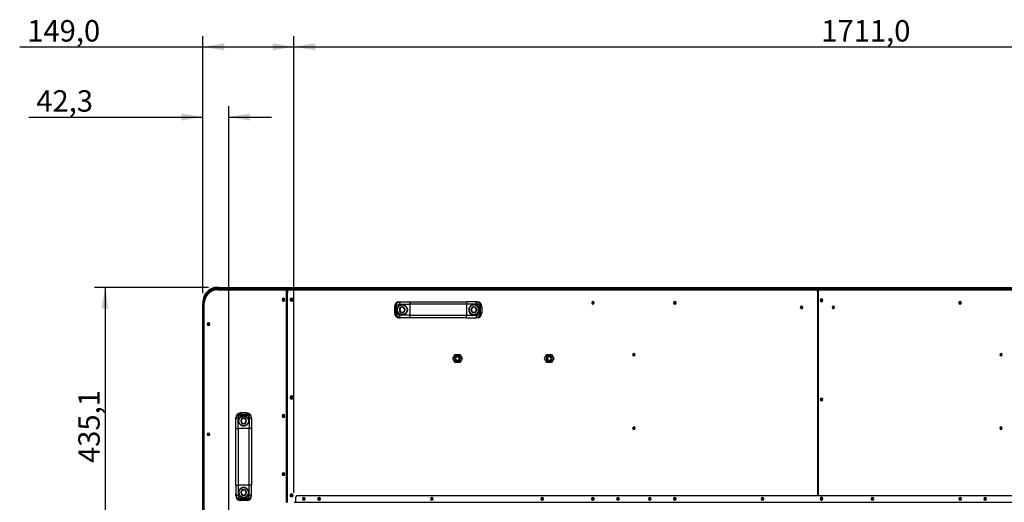
# Model space of a CAD drawing. Extents: x 33 to 789, y 177 to 487.
# Drawn here: x 541 to 702, y 287 to 366 of the extents above; entities that cross this region are included whole.
import ezdxf
from ezdxf.enums import TextEntityAlignment as Align

# ---------------------------------------------------------------- set-up
doc = ezdxf.new("R2010")
doc.units = 0
doc.layers.add('1', color=7, linetype='CONTINUOUS')
doc.styles.add('SEACAD_ARIAL_TTF', font='arial.ttf')

# ---------------------------------------------------------------- blocks, each defined once
blk = doc.blocks.new('*U25')
at = {"layer": '1', "color": 27, "linetype": 'CONTINUOUS'}
blk.add_solid([(574.34, 361.27), (570.84, 361.85), (574.34, 362.43)], dxfattribs=at)
blk = doc.blocks.new('*U26')
at = {"layer": '1', "color": 27, "linetype": 'CONTINUOUS'}
blk.add_solid([(582.24, 361.27), (582.24, 362.43), (585.74, 361.85)], dxfattribs=at)
blk = doc.blocks.new('GDIMGGROUP')
at = {"layer": '1', "color": 27, "linetype": 'CONTINUOUS'}
for p, q in [((570.84, 321.61), (570.84, 363.6)), ((585.74, 289.01), (585.74, 363.6)), ((540.92, 361.85), (585.74, 361.85))]:
    blk.add_line(p, q, dxfattribs=at)
for name in ['*U25', '*U26']:
    blk.add_blockref(name, (0, 0), dxfattribs=at)
at = {"layer": '1', "color": 27, "linetype": 'CONTINUOUS', "style": 'SEACAD_ARIAL_TTF'}
blk.add_text('149,0', height=3.5, dxfattribs=at).set_placement((542.15, 366.22), align=Align.TOP_LEFT)
blk = doc.blocks.new('*U39')
at = {"layer": '1', "color": 27, "linetype": 'CONTINUOUS'}
blk.add_solid([(567.34, 349.81), (567.34, 350.97), (570.84, 350.39)], dxfattribs=at)
blk = doc.blocks.new('*U40')
at = {"layer": '1', "color": 27, "linetype": 'CONTINUOUS'}
blk.add_solid([(578.58, 349.81), (575.08, 350.39), (578.58, 350.97)], dxfattribs=at)
blk = doc.blocks.new('GDIMGGROUP7')
at = {"layer": '1', "color": 27, "linetype": 'CONTINUOUS'}
for p, q in [((570.84, 321.61), (570.84, 352.14)), ((575.08, 237.03), (575.08, 352.14)), ((542.4, 350.39), (570.84, 350.39)), ((575.08, 350.39), (582.08, 350.39))]:
    blk.add_line(p, q, dxfattribs=at)
for name in ['*U39', '*U40']:
    blk.add_blockref(name, (0, 0), dxfattribs=at)
at = {"layer": '1', "color": 27, "linetype": 'CONTINUOUS', "style": 'SEACAD_ARIAL_TTF'}
blk.add_text('42,3', height=3.5, dxfattribs=at).set_placement((543.63, 354.76), align=Align.TOP_LEFT)
blk = doc.blocks.new('*U45')
at = {"layer": '1', "color": 27, "linetype": 'CONTINUOUS'}
blk.add_solid([(589.24, 361.27), (585.74, 361.85), (589.24, 362.43)], dxfattribs=at)
blk = doc.blocks.new('GDIMGGROUP10')
at = {"layer": '1', "color": 27, "linetype": 'CONTINUOUS'}
for p, q in [((585.74, 289.01), (585.74, 363.6)), ((585.74, 361.85), (756.84, 361.85))]:
    blk.add_line(p, q, dxfattribs=at)
blk.add_blockref('*U45', (0, 0), dxfattribs=at)
at = {"layer": '1', "color": 27, "linetype": 'CONTINUOUS', "style": 'SEACAD_ARIAL_TTF'}
blk.add_text('1711,0', height=3.5, dxfattribs=at).set_placement((671.9, 366.22), align=Align.TOP_LEFT)
blk = doc.blocks.new('*U51')
at = {"layer": '1', "color": 27, "linetype": 'CONTINUOUS'}
blk.add_solid([(554.88, 319.06), (554.29, 319.06), (554.88, 322.56)], dxfattribs=at)
at = {"layer": '1', "color": 27, "linetype": 'CONTINUOUS', "extrusion": (0, 0, -1)}
blk.add_solid([(-554.88, 319.06), (-554.88, 322.56), (-555.46, 319.06)], dxfattribs=at)
blk = doc.blocks.new('*U52')
at = {"layer": '1', "color": 27, "linetype": 'CONTINUOUS', "extrusion": (0, 0, -1)}
for points in [[(-554.88, 279.05), (-554.29, 282.55), (-554.88, 282.55)], [(-554.88, 279.05), (-554.88, 282.55), (-555.46, 282.55)]]:
    blk.add_solid(points, dxfattribs=at)
blk = doc.blocks.new('GDIMGGROUP13')
at = {"layer": '1', "color": 27, "linetype": 'CONTINUOUS'}
for p, q in [((571.79, 322.56), (553.13, 322.56)), ((554.88, 322.56), (554.88, 279.05)), ((699.54, 279.05), (553.13, 279.05))]:
    blk.add_line(p, q, dxfattribs=at)
for name in ['*U51', '*U52']:
    blk.add_blockref(name, (0, 0), dxfattribs=at)
at = {"layer": '1', "color": 27, "linetype": 'CONTINUOUS', "style": 'SEACAD_ARIAL_TTF'}
blk.add_text('435,1', height=3.5, rotation=90, dxfattribs=at).set_placement((550.5, 293.86), align=Align.TOP_LEFT)

msp = doc.modelspace()

# ---------------------------------------------------------------- linework, layer by layer
at = {"layer": '1', "color": 7, "linetype": 'CONTINUOUS'}
for p, q in [((573.54, 322.56), (573.24, 322.56)), ((573.24, 322.56), (573.24, 322.4)), ((573.24, 322.29), (573.24, 322.4)), ((573.54, 322.4), (573.24, 322.4)), ((573.54, 322.29), (573.24, 322.29)), ((573.29, 322.24), (584.48, 322.24)), ((573.29, 322.16), (573.29, 322.24)), ((573.29, 322.16), (584.48, 322.16)), ((573.54, 322.56), (769.04, 322.56)), ((573.54, 322.56), (573.54, 322.4)), ((573.54, 322.56), (573.54, 322.4)), ((573.54, 322.29), (573.54, 322.4)), ((573.54, 322.4), (573.54, 322.29)), ((573.54, 322.4), (769.04, 322.4)), ((576.29, 322.29), (573.54, 322.29)), ((576.29, 322.4), (576.29, 322.32)), ((576.29, 322.32), (576.29, 322.24)), ((576.29, 322.32), (580.71, 322.32)), ((579.51, 322.4), (579.51, 322.36)), ((579.51, 322.36), (580.08, 322.36)), ((580.08, 322.4), (580.08, 322.36)), ((580.74, 322.25), (580.69, 322.4)), ((581.85, 322.25), (580.74, 322.25)), ((581.09, 322.25), (581.09, 322.24)), ((581.85, 322.25), (581.9, 322.4)), ((581.87, 322.32), (582.49, 322.32)), ((582.49, 322.4), (582.49, 322.32)), ((582.49, 322.32), (582.49, 322.24)), ((582.49, 322.32), (600.71, 322.32)), ((582.51, 322.36), (582.51, 322.4)), ((582.51, 322.36), (583.08, 322.36)), ((583.08, 322.36), (583.08, 322.4)), ((584.48, 322.16), (584.48, 322.24)), ((584.48, 322.16), (584.48, 287.44)), ((584.48, 322.15), (584.66, 322.15)), ((584.48, 322.05), (584.66, 322.05)), ((584.66, 322.05), (584.48, 322.05)), ((584.56, 322.24), (584.66, 322.24)), ((584.56, 322.24), (584.56, 322.16)), ((584.56, 322.16), (584.66, 322.16)), ((584.66, 322.24), (671.29, 322.24)), ((584.66, 322.24), (584.66, 322.16)), ((584.66, 322.16), (584.66, 321.66)), ((584.66, 322.16), (671.29, 322.16)), ((600.74, 322.25), (600.69, 322.4)), ((601.85, 322.25), (600.74, 322.25)), ((601.85, 322.25), (601.9, 322.4)), ((601.87, 322.32), (620.71, 322.32)), ((620.74, 322.25), (620.69, 322.4)), ((621.85, 322.25), (620.74, 322.25)), ((621.85, 322.25), (621.9, 322.4)), ((621.87, 322.32), (625.19, 322.32)), ((625.19, 322.4), (625.19, 322.32)), ((625.19, 322.32), (626.59, 322.32)), ((625.19, 322.32), (625.19, 322.24)), ((626.59, 322.4), (626.59, 322.32)), ((626.59, 322.32), (640.71, 322.32)), ((626.59, 322.32), (626.59, 322.24)), ((640.74, 322.25), (640.69, 322.4)), ((641.85, 322.25), (640.74, 322.25)), ((641.85, 322.25), (641.9, 322.4)), ((641.87, 322.32), (660.71, 322.32)), ((660.74, 322.25), (660.69, 322.4)), ((661.85, 322.25), (660.74, 322.25)), ((661.85, 322.25), (661.9, 322.4)), ((661.87, 322.32), (668.99, 322.32)), ((668.99, 322.4), (668.99, 322.32)), ((668.99, 322.32), (670.39, 322.32)), ((668.99, 322.32), (668.99, 322.24)), ((670.39, 322.4), (670.39, 322.32)), ((670.39, 322.32), (670.39, 322.24)), ((670.39, 322.32), (680.71, 322.32)), ((671.29, 322.24), (671.39, 322.24)), ((671.29, 322.24), (671.29, 322.16)), ((671.29, 322.16), (671.39, 322.16)), ((671.29, 321.86), (671.29, 322.16)), ((671.29, 322.15), (671.47, 322.15)), ((671.29, 322.03), (671.47, 322.03)), ((671.37, 321.86), (671.29, 321.86)), ((671.29, 321.86), (671.29, 288.56)), ((671.37, 321.86), (671.47, 321.86)), ((671.37, 321.86), (671.37, 288.56)), ((671.39, 322.24), (671.39, 322.16)), ((671.47, 322.24), (757.92, 322.24)), ((671.47, 322.24), (671.47, 322.16)), ((671.47, 288.56), (671.47, 322.16)), ((671.47, 322.16), (757.92, 322.16)), ((680.74, 322.25), (680.69, 322.4)), ((681.85, 322.25), (680.74, 322.25)), ((681.85, 322.25), (681.9, 322.4)), ((681.87, 322.32), (700.71, 322.32)), ((700.74, 322.25), (700.69, 322.4)), ((701.85, 322.25), (700.74, 322.25)), ((583.92, 320.55), (583.84, 320.55)), ((584.17, 320.55), (584.25, 320.55)), ((584.48, 321.66), (584.58, 321.66)), ((584.58, 287.44), (584.58, 321.66)), ((584.58, 321.66), (584.66, 321.66)), ((584.66, 287.44), (584.66, 321.66)), ((585.22, 320.57), (585.1, 320.57)), ((585.22, 320.57), (585.1, 320.57)), ((585.47, 320.57), (585.59, 320.57)), ((585.47, 320.57), (585.59, 320.57)), ((602.95, 320.2), (603.17, 320.2)), ((603.17, 320.2), (604.66, 320.2)), ((604.66, 320.2), (604.66, 319.8)), ((604.66, 320.2), (613.92, 320.2)), ((615.42, 320.2), (613.92, 320.2)), ((613.92, 320.2), (613.92, 319.8)), ((615.64, 320.2), (615.42, 320.2)), ((671.83, 320.44), (671.75, 320.44)), ((672.08, 320.44), (672.16, 320.44)), ((570.84, 320.16), (570.84, 319.86)), ((570.84, 320.16), (571, 320.16)), ((570.84, 205.23), (570.84, 319.86)), ((570.84, 319.86), (571, 319.86)), ((570.84, 319.86), (571, 319.86)), ((571, 320.16), (571, 319.86)), ((571, 319.86), (571.01, 319.86)), ((571, 205.23), (571, 319.86)), ((571.01, 319.86), (571, 319.86)), ((571, 319.05), (571.01, 319.05)), ((571.09, 319.96), (571.01, 319.96)), ((571.01, 205.14), (571.01, 319.96)), ((571.09, 205.14), (571.09, 319.96)), ((602.15, 319.4), (602.15, 318.4)), ((602.15, 319.4), (602.36, 319.4)), ((602.36, 318.4), (602.36, 319.4)), ((602.51, 318.4), (602.51, 319.4)), ((602.98, 319.8), (604.66, 319.8)), ((603.44, 319.37), (603.44, 319.33)), ((604.66, 319.8), (604.66, 318)), ((613.92, 319.8), (604.66, 319.8)), ((613.92, 319.8), (613.92, 318)), ((615.61, 319.8), (613.92, 319.8)), ((615.14, 319.33), (615.14, 319.37)), ((616.08, 318.4), (616.08, 319.4)), ((616.44, 319.4), (616.23, 319.4)), ((616.23, 318.4), (616.23, 319.4)), ((616.44, 319.4), (616.44, 318.4)), ((634.4, 320.03), (634.48, 320.03)), ((634.8, 320.03), (634.73, 320.03)), ((647.78, 320.03), (647.86, 320.03)), ((648.18, 320.03), (648.11, 320.03)), ((668.49, 319.28), (668.57, 319.28)), ((668.9, 319.28), (668.82, 319.28)), ((673.69, 319.28), (673.77, 319.28)), ((674.1, 319.28), (674.02, 319.28)), ((694.4, 320.03), (694.48, 320.03)), ((694.8, 320.03), (694.73, 320.03)), ((602.15, 318.4), (602.36, 318.4)), ((602.95, 317.6), (603.17, 317.6)), ((604.66, 318), (602.98, 318)), ((604.66, 317.6), (603.17, 317.6)), ((603.44, 318.44), (603.44, 318.48)), ((604.66, 317.6), (604.66, 318)), ((604.66, 318), (613.92, 318)), ((613.92, 317.6), (604.66, 317.6)), ((613.92, 318), (615.61, 318)), ((613.92, 317.6), (613.92, 318)), ((613.92, 317.6), (615.42, 317.6)), ((615.14, 318.48), (615.14, 318.44)), ((615.64, 317.6), (615.42, 317.6)), ((616.44, 318.4), (616.23, 318.4)), ((571, 315.9), (571.01, 315.9)), ((571.66, 316.55), (571.58, 316.55)), ((571.66, 316.55), (571.58, 316.55)), ((571.91, 316.55), (571.98, 316.55)), ((571.91, 316.55), (571.98, 316.55)), ((571, 314.5), (571.01, 314.5)), ((611.71, 310.93), (612.09, 311.58)), ((612.09, 310.28), (611.71, 310.93)), ((611.99, 310.93), (612.01, 310.93)), ((612.09, 311.58), (612.84, 311.58)), ((612.84, 311.58), (613.21, 310.93)), ((613.21, 310.93), (612.84, 310.28)), ((612.93, 310.93), (612.91, 310.93)), ((626.71, 310.93), (627.09, 311.58)), ((627.09, 310.28), (626.71, 310.93)), ((626.99, 310.93), (627.01, 310.93)), ((627.09, 311.58), (627.84, 311.58)), ((627.84, 311.58), (628.21, 310.93)), ((628.21, 310.93), (627.84, 310.28)), ((627.93, 310.93), (627.91, 310.93)), ((641.29, 311.68), (641.29, 311.75)), ((641.29, 311.43), (641.29, 311.35)), ((701.29, 311.68), (701.29, 311.75)), ((701.29, 311.43), (701.29, 311.35)), ((612.84, 310.28), (612.09, 310.28)), ((627.84, 310.28), (627.09, 310.28)), ((585.22, 304.57), (585.1, 304.57)), ((585.22, 304.57), (585.1, 304.57)), ((585.47, 304.57), (585.59, 304.57)), ((585.47, 304.57), (585.59, 304.57)), ((671.83, 304.24), (671.75, 304.24)), ((672.08, 304.24), (672.16, 304.24)), ((576.22, 301.24), (576.22, 301.02)), ((576.22, 299.52), (576.22, 301.02)), ((576.62, 299.52), (576.62, 301.21)), ((577.02, 302.04), (577.02, 301.83)), ((578.02, 302.04), (577.02, 302.04)), ((577.02, 301.83), (578.02, 301.83)), ((577.02, 301.68), (578.02, 301.68)), ((578.02, 302.04), (578.02, 301.83)), ((578.42, 301.21), (578.42, 299.52)), ((578.82, 301.24), (578.82, 301.02)), ((578.82, 301.02), (578.82, 299.52)), ((583.92, 301.55), (583.84, 301.55)), ((584.17, 301.55), (584.25, 301.55)), ((576.22, 290.26), (576.22, 299.52)), ((576.22, 299.52), (576.62, 299.52)), ((576.62, 299.52), (576.62, 290.26)), ((578.42, 299.52), (576.62, 299.52)), ((577.06, 300.74), (577.1, 300.74)), ((577.99, 300.74), (577.95, 300.74)), ((578.42, 290.26), (578.42, 299.52)), ((578.82, 299.52), (578.42, 299.52)), ((578.82, 299.52), (578.82, 290.26)), ((641.29, 299.68), (641.29, 299.75)), ((641.29, 299.43), (641.29, 299.35)), ((701.29, 299.68), (701.29, 299.75)), ((701.29, 299.43), (701.29, 299.35)), ((571.66, 298.55), (571.58, 298.55)), ((571.66, 298.55), (571.58, 298.55)), ((571.91, 298.55), (571.98, 298.55)), ((571.91, 298.55), (571.98, 298.55)), ((583.84, 292.05), (583.92, 292.05)), ((584.25, 292.05), (584.17, 292.05)), ((576.22, 290.26), (576.22, 288.77)), ((576.22, 290.26), (576.62, 290.26)), ((578.42, 290.26), (576.62, 290.26)), ((576.62, 290.26), (576.62, 288.58)), ((578.82, 290.26), (578.42, 290.26)), ((578.42, 288.58), (578.42, 290.26)), ((578.82, 288.77), (578.82, 290.26)), ((576.22, 288.55), (576.22, 288.77)), ((577.02, 288.11), (578.02, 288.11)), ((577.1, 289.04), (577.06, 289.04)), ((577.95, 289.04), (577.99, 289.04)), ((578.82, 288.55), (578.82, 288.77)), ((585.22, 288.57), (585.1, 288.57)), ((585.22, 288.57), (585.1, 288.57)), ((585.47, 288.57), (585.59, 288.57)), ((585.47, 288.57), (585.59, 288.57)), ((586.04, 287.46), (586.04, 288.26)), ((586.34, 288.56), (756.44, 288.56)), ((608.29, 288.2), (608.29, 288.12)), ((626.29, 288.2), (626.29, 288.12)), ((634.55, 288.11), (634.55, 287.88)), ((638.69, 288.22), (638.69, 288.12)), ((643.89, 288.12), (643.89, 288.22)), ((648.04, 288.11), (648.04, 287.88)), ((662.29, 288.2), (662.29, 288.12)), ((671.83, 288.04), (671.75, 288.04)), ((672.08, 288.04), (672.16, 288.04)), ((698.69, 288.22), (698.69, 288.12)), ((577.02, 287.95), (578.02, 287.95)), ((577.02, 287.75), (577.02, 287.95)), ((578.02, 287.75), (577.02, 287.75)), ((578.02, 287.75), (578.02, 287.95)), ((585.84, 287.46), (756.74, 287.46)), ((585.84, 287.46), (585.84, 287.36)), ((587.22, 288), (587.12, 288)), ((587.12, 288), (587.22, 288)), ((587.47, 288), (587.57, 288)), ((587.57, 288), (587.47, 288)), ((589.72, 288), (589.62, 288)), ((589.72, 288), (589.62, 288)), ((589.97, 288), (590.07, 288)), ((589.97, 288), (590.07, 288)), ((608.29, 287.79), (608.29, 287.87)), ((626.29, 287.79), (626.29, 287.87)), ((634.48, 288), (634.38, 288)), ((634.73, 288), (634.83, 288)), ((638.69, 287.77), (638.69, 287.87)), ((643.89, 287.87), (643.89, 287.77)), ((647.76, 288), (647.86, 288)), ((648.21, 288), (648.11, 288)), ((662.29, 287.79), (662.29, 287.87)), ((680.17, 288), (680.09, 288)), ((680.42, 288), (680.5, 288)), ((694.48, 288), (694.38, 288)), ((694.73, 288), (694.83, 288)), ((698.69, 287.77), (698.69, 287.87))]:
    msp.add_line(p, q, dxfattribs=at)
for centre, radius, start, end in [((573.24, 320.16), 2.4, 90, 180), ((573.24, 320.16), 2.24, 90, 180), ((573.29, 319.96), 2.28, 90, 180), ((573.29, 319.96), 2.2, 90, 180), ((573.24, 320.16), 2.13, 90, 149.22), ((584.04, 320.55), 0.225, 0, 180), ((584.04, 320.55), 0.225, 180, 0), ((584.04, 320.55), 0.205, 0, 180), ((584.04, 320.55), 0.205, 180, 0), ((584.04, 320.55), 0.125, 0, 180), ((584.04, 320.55), 0.125, 180, 0), ((585.34, 320.57), 0.25, 0, 180), ((585.34, 320.57), 0.25, 180, 0), ((585.34, 320.57), 0.245, 0, 180), ((585.34, 320.57), 0.245, 0, 180), ((585.34, 320.57), 0.245, 180, 0), ((585.34, 320.57), 0.245, 180, 0), ((585.34, 320.57), 0.125, 0, 180), ((585.34, 320.57), 0.125, 0, 180), ((585.34, 320.57), 0.125, 180, 0), ((585.34, 320.57), 0.125, 180, 0), ((634.6, 320.03), 0.2, 0, 180), ((647.98, 320.03), 0.2, 0, 180), ((671.95, 320.44), 0.225, 0, 180), ((671.95, 320.44), 0.225, 180, 0), ((671.95, 320.44), 0.205, 0, 180), ((671.95, 320.44), 0.205, 180, 0), ((671.95, 320.44), 0.125, 0, 180), ((671.95, 320.44), 0.125, 180, 0), ((694.6, 320.03), 0.2, 0, 180), ((603.44, 318.9), 0.469, 90, 270), ((603.44, 318.9), 0.425, 90, 270), ((603.44, 318.9), 0.4, 0, 180), ((603.44, 318.9), 0.4, 180, 0), ((603.44, 318.9), 0.469, 270, 90), ((603.44, 318.9), 0.425, 270, 90), ((615.14, 318.9), 0.469, 90, 270), ((615.14, 318.9), 0.425, 90, 270), ((615.14, 318.9), 0.4, 0, 180), ((615.14, 318.9), 0.4, 180, 0), ((615.14, 318.9), 0.469, 270, 90), ((615.14, 318.9), 0.425, 270, 90), ((634.6, 320.03), 0.2, 180, 0), ((634.6, 320.03), 0.125, 0, 180), ((634.6, 320.03), 0.125, 180, 0), ((647.98, 320.03), 0.2, 180, 0), ((647.98, 320.03), 0.125, 0, 180), ((647.98, 320.03), 0.125, 180, 0), ((668.69, 319.28), 0.205, 0, 180), ((668.69, 319.28), 0.205, 180, 0), ((668.69, 319.28), 0.125, 0, 180), ((668.69, 319.28), 0.125, 180, 0), ((673.89, 319.28), 0.205, 0, 180), ((673.89, 319.28), 0.205, 180, 0), ((673.89, 319.28), 0.125, 0, 180), ((673.89, 319.28), 0.125, 180, 0), ((694.6, 320.03), 0.2, 180, 0), ((694.6, 320.03), 0.125, 0, 180), ((694.6, 320.03), 0.125, 180, 0), ((571.78, 316.55), 0.2, 0, 180), ((571.78, 316.55), 0.2, 180, 0), ((571.78, 316.55), 0.125, 0, 180), ((571.78, 316.55), 0.125, 0, 180), ((571.78, 316.55), 0.125, 180, 0), ((571.78, 316.55), 0.125, 180, 0), ((612.46, 310.93), 0.475, 0, 180), ((612.46, 310.93), 0.47, 0, 180), ((612.46, 310.93), 0.47, 180, 0), ((612.46, 310.93), 0.475, 180, 0), ((612.46, 310.93), 0.45, 0, 180), ((612.46, 310.93), 0.45, 180, 0), ((612.46, 310.93), 0.3, 0, 180), ((612.46, 310.93), 0.3, 180, 0), ((627.46, 310.93), 0.475, 0, 180), ((627.46, 310.93), 0.47, 0, 180), ((627.46, 310.93), 0.47, 180, 0), ((627.46, 310.93), 0.475, 180, 0), ((627.46, 310.93), 0.45, 0, 180), ((627.46, 310.93), 0.45, 180, 0), ((627.46, 310.93), 0.3, 0, 180), ((627.46, 310.93), 0.3, 180, 0), ((641.29, 311.55), 0.2, 0, 180), ((641.29, 311.55), 0.2, 180, 0), ((641.29, 311.55), 0.125, 90, 270), ((641.29, 311.55), 0.125, 270, 90), ((701.29, 311.55), 0.2, 0, 180), ((701.29, 311.55), 0.2, 180, 0), ((701.29, 311.55), 0.125, 90, 270), ((701.29, 311.55), 0.125, 270, 90), ((585.34, 304.57), 0.25, 0, 180), ((585.34, 304.57), 0.25, 180, 0), ((585.34, 304.57), 0.245, 0, 180), ((585.34, 304.57), 0.245, 0, 180), ((585.34, 304.57), 0.245, 180, 0), ((585.34, 304.57), 0.245, 180, 0), ((585.34, 304.57), 0.125, 0, 180), ((585.34, 304.57), 0.125, 0, 180), ((585.34, 304.57), 0.125, 180, 0), ((585.34, 304.57), 0.125, 180, 0), ((671.95, 304.24), 0.225, 0, 180), ((671.95, 304.24), 0.225, 180, 0), ((671.95, 304.24), 0.205, 0, 180), ((671.95, 304.24), 0.205, 180, 0), ((671.95, 304.24), 0.125, 0, 180), ((671.95, 304.24), 0.125, 180, 0), ((577.52, 300.74), 0.469, 0, 180), ((577.52, 300.74), 0.425, 0, 180), ((577.52, 300.74), 0.4, 90, 270), ((577.52, 300.74), 0.4, 270, 90), ((584.04, 301.55), 0.225, 0, 180), ((584.04, 301.55), 0.225, 180, 0), ((584.04, 301.55), 0.205, 0, 180), ((584.04, 301.55), 0.205, 180, 0), ((584.04, 301.55), 0.125, 0, 180), ((584.04, 301.55), 0.125, 180, 0), ((577.52, 300.74), 0.469, 180, 0), ((577.52, 300.74), 0.425, 180, 0), ((641.29, 299.55), 0.2, 0, 180), ((641.29, 299.55), 0.2, 180, 0), ((641.29, 299.55), 0.125, 90, 270), ((641.29, 299.55), 0.125, 270, 90), ((701.29, 299.55), 0.2, 0, 180), ((701.29, 299.55), 0.2, 180, 0), ((701.29, 299.55), 0.125, 90, 270), ((701.29, 299.55), 0.125, 270, 90), ((571.78, 298.55), 0.2, 0, 180), ((571.78, 298.55), 0.2, 180, 0), ((571.78, 298.55), 0.125, 0, 180), ((571.78, 298.55), 0.125, 0, 180), ((571.78, 298.55), 0.125, 180, 0), ((571.78, 298.55), 0.125, 180, 0), ((584.04, 292.05), 0.225, 0, 180), ((584.04, 292.05), 0.225, 180, 0), ((584.04, 292.05), 0.205, 0, 180), ((584.04, 292.05), 0.205, 180, 0), ((584.04, 292.05), 0.125, 0, 180), ((584.04, 292.05), 0.125, 180, 0), ((577.52, 289.04), 0.469, 0, 180), ((577.52, 289.04), 0.469, 180, 0), ((577.52, 289.04), 0.425, 0, 180), ((577.52, 289.04), 0.425, 180, 0), ((577.52, 289.04), 0.4, 90, 270), ((577.52, 289.04), 0.4, 270, 90), ((585.34, 288.57), 0.25, 0, 180), ((585.34, 288.57), 0.25, 180, 0), ((585.34, 288.57), 0.245, 0, 180), ((585.34, 288.57), 0.245, 0, 180), ((585.34, 288.57), 0.245, 180, 0), ((585.34, 288.57), 0.245, 180, 0), ((585.34, 288.57), 0.125, 0, 180), ((585.34, 288.57), 0.125, 0, 180), ((585.34, 288.57), 0.125, 180, 0), ((585.34, 288.57), 0.125, 180, 0), ((586.34, 288.26), 0.3, 90, 180), ((587.34, 288), 0.225, 0, 180), ((587.34, 288), 0.125, 0, 180), ((587.34, 288), 0.125, 0, 180), ((589.84, 288), 0.225, 0, 180), ((589.84, 288), 0.125, 0, 180), ((589.84, 288), 0.125, 0, 180), ((608.29, 288), 0.225, 0, 180), ((608.29, 288), 0.205, 90, 270), ((608.29, 288), 0.125, 90, 270), ((608.29, 288), 0.205, 270, 90), ((608.29, 288), 0.125, 270, 90), ((626.29, 288), 0.225, 0, 180), ((626.29, 288), 0.205, 90, 270), ((626.29, 288), 0.125, 90, 270), ((626.29, 288), 0.205, 270, 90), ((626.29, 288), 0.125, 270, 90), ((634.6, 288), 0.225, 0, 180), ((634.6, 288), 0.125, 0, 180), ((638.69, 288), 0.225, 0, 180), ((638.69, 288), 0.125, 90, 270), ((638.69, 288), 0.125, 270, 90), ((643.89, 288), 0.225, 0, 180), ((643.89, 288), 0.125, 90, 270), ((643.89, 288), 0.125, 270, 90), ((647.98, 288), 0.225, 0, 180), ((647.98, 288), 0.125, 0, 180), ((662.29, 288), 0.225, 0, 180), ((662.29, 288), 0.205, 90, 270), ((662.29, 288), 0.125, 90, 270), ((662.29, 288), 0.205, 270, 90), ((662.29, 288), 0.125, 270, 90), ((671.95, 288.04), 0.225, 0, 180), ((671.95, 288.04), 0.225, 180, 0), ((671.95, 288.04), 0.205, 0, 180), ((671.95, 288.04), 0.205, 180, 0), ((671.95, 288.04), 0.125, 0, 180), ((671.95, 288.04), 0.125, 180, 0), ((680.29, 288), 0.225, 0, 180), ((680.29, 288), 0.205, 0, 180), ((680.29, 288), 0.125, 0, 180), ((694.6, 288), 0.225, 0, 180), ((694.6, 288), 0.125, 0, 180), ((698.69, 288), 0.225, 0, 180), ((698.69, 288), 0.125, 90, 270), ((698.69, 288), 0.125, 270, 90), ((587.34, 288), 0.225, 180, 0), ((587.34, 288), 0.125, 180, 0), ((587.34, 288), 0.125, 180, 0), ((589.84, 288), 0.225, 180, 0), ((589.84, 288), 0.125, 180, 0), ((589.84, 288), 0.125, 180, 0), ((608.29, 288), 0.225, 180, 0), ((626.29, 288), 0.225, 180, 0), ((634.6, 288), 0.225, 180, 0), ((634.6, 288), 0.125, 180, 0), ((638.69, 288), 0.225, 180, 0), ((643.89, 288), 0.225, 180, 0), ((647.98, 288), 0.225, 180, 0), ((647.98, 288), 0.125, 180, 0), ((662.29, 288), 0.225, 180, 0), ((680.29, 288), 0.225, 180, 0), ((680.29, 288), 0.205, 180, 0), ((680.29, 288), 0.125, 180, 0), ((694.6, 288), 0.225, 180, 0), ((694.6, 288), 0.125, 180, 0), ((698.69, 288), 0.225, 180, 0)]:
    msp.add_arc(centre, radius, start, end, dxfattribs=at)
for centre, major_axis, ratio, start_param, end_param in [((602.95, 319.4), (-0.801, 0), 0.99863, 4.712389, 6.283185), ((603.17, 319.8), (0, 0.4), 0.482205, 0, 1.570796), ((615.42, 319.8), (0, 0.4), 0.482205, 4.712389, 6.283185), ((615.64, 319.4), (0.801, 0), 0.99863, 0, 1.570796), ((602.95, 318.4), (0.801, 0), 0.99863, 3.141593, 4.712389), ((603.17, 318), (0, -0.4), 0.482205, 4.712391, 6.282858), ((615.42, 318), (0, -0.4), 0.482205, 0.000327, 1.570647), ((615.64, 318.4), (0.801, 0), 0.99863, 4.712389, 6.283185), ((577.02, 301.24), (0, -0.801), 0.99863, 3.141593, 4.712389), ((576.62, 301.02), (-0.4, 0), 0.482205, 4.712391, 6.283185), ((578.02, 301.24), (0, 0.801), 0.99863, 4.712389, 6.283185), ((578.42, 301.02), (0.4, 0), 0.482205, 0, 1.570796), ((576.62, 288.77), (-0.4, 0), 0.482205, 0.000003, 1.570738), ((577.02, 288.55), (0, -0.801), 0.99863, 4.712389, 6.283185), ((578.02, 288.55), (0, -0.801), 0.99863, 0, 1.570796), ((578.42, 288.77), (0.4, 0), 0.482205, 4.712389, 6.283185)]:
    msp.add_ellipse(centre, major_axis=major_axis, ratio=ratio, start_param=start_param, end_param=end_param, dxfattribs=at)
for points, knots in [([(602.36, 319.4), (602.36, 319.44), (602.36, 319.5), (602.38, 319.6), (602.41, 319.71), (602.47, 319.83), (602.57, 319.96), (602.7, 320.06), (602.84, 320.14), (602.98, 320.18), (603.09, 320.2), (603.14, 320.2), (603.17, 320.2)], [0, 0, 0, 0, 0.073819, 0.14882, 0.225189, 0.34323, 0.473363, 0.603108, 0.735123, 0.867948, 0.933521, 1, 1, 1, 1]), ([(616.23, 319.4), (616.23, 319.43), (616.23, 319.47), (616.22, 319.57), (616.18, 319.69), (616.11, 319.83), (616.01, 319.96), (615.89, 320.06), (615.74, 320.14), (615.61, 320.18), (615.5, 320.2), (615.45, 320.2), (615.42, 320.2)], [0, 0, 0, 0, 0.053931, 0.10873, 0.22513, 0.34704, 0.473326, 0.60308, 0.735104, 0.867939, 0.934092, 1, 1, 1, 1]), ([(602.51, 319.4), (602.51, 319.52), (602.57, 319.62), (602.74, 319.77), (602.86, 319.8), (602.98, 319.8)], [0, 0, 0, 0, 0.5, 0.5, 1, 1, 1, 1]), ([(602.58, 318.9), (602.58, 318.93), (602.58, 319), (602.6, 319.12), (602.66, 319.27), (602.76, 319.43), (602.88, 319.55), (603, 319.63), (603.14, 319.7), (603.3, 319.74), (603.45, 319.75), (603.61, 319.73), (603.8, 319.68), (604, 319.54), (604.16, 319.36), (604.24, 319.18), (604.28, 319.02), (604.28, 318.94), (604.28, 318.9)], [0, 0, 0, 0, 0.033548, 0.067446, 0.13342, 0.215706, 0.284545, 0.324204, 0.392209, 0.472848, 0.518072, 0.564642, 0.655066, 0.742375, 0.828551, 0.914474, 0.957228, 1, 1, 1, 1]), ([(604.28, 318.9), (604.28, 318.88), (604.28, 318.82), (604.27, 318.71), (604.22, 318.58), (604.14, 318.43), (604.04, 318.3), (603.9, 318.2), (603.75, 318.12), (603.59, 318.07), (603.42, 318.06), (603.24, 318.08), (603.07, 318.13), (602.92, 318.22), (602.79, 318.34), (602.69, 318.47), (602.63, 318.61), (602.59, 318.74), (602.58, 318.83), (602.58, 318.88), (602.58, 318.9)], [0, 0, 0, 0, 0.030006, 0.059853, 0.120075, 0.180412, 0.240894, 0.301867, 0.363714, 0.427218, 0.492868, 0.561086, 0.631637, 0.702362, 0.771299, 0.836111, 0.894801, 0.948907, 0.974467, 1, 1, 1, 1]), ([(602.67, 318.9), (602.67, 318.91), (602.67, 318.94), (602.68, 319), (602.69, 319.06), (602.7, 319.12), (602.72, 319.18), (602.75, 319.24), (602.78, 319.3), (602.82, 319.37), (602.88, 319.43), (602.94, 319.5), (603.02, 319.56), (603.12, 319.61), (603.24, 319.66), (603.38, 319.69), (603.54, 319.69), (603.71, 319.65), (603.86, 319.58), (603.99, 319.48), (604.1, 319.35), (604.18, 319.21), (604.22, 319.05), (604.23, 318.95), (604.23, 318.9)], [0, 0, 0, 0, 0.010975, 0.036325, 0.062178, 0.087464, 0.111401, 0.137292, 0.166036, 0.197894, 0.233344, 0.272349, 0.315701, 0.364423, 0.419584, 0.482339, 0.551084, 0.619552, 0.685748, 0.750944, 0.815666, 0.880325, 0.944982, 1, 1, 1, 1]), ([(604.23, 318.9), (604.23, 318.69), (604.14, 318.48), (603.83, 318.19), (603.62, 318.12), (603.23, 318.13), (603.04, 318.21), (602.77, 318.49), (602.67, 318.69), (602.67, 318.9)], [0, 0, 0, 0, 0.25, 0.25, 0.5, 0.5, 0.75, 0.75, 1, 1, 1, 1]), ([(616.01, 318.9), (616.01, 318.94), (616.01, 319.02), (615.98, 319.14), (615.92, 319.29), (615.81, 319.46), (615.59, 319.65), (615.34, 319.74), (615.12, 319.75), (614.96, 319.73), (614.78, 319.67), (614.59, 319.55), (614.42, 319.35), (614.32, 319.12), (614.31, 318.96), (614.3, 318.9)], [0, 0, 0, 0, 0.040326, 0.084865, 0.13363, 0.216019, 0.324373, 0.472459, 0.52437, 0.577575, 0.654981, 0.734211, 0.828671, 0.93557, 1, 1, 1, 1]), ([(614.3, 318.9), (614.3, 318.87), (614.31, 318.82), (614.32, 318.71), (614.36, 318.58), (614.45, 318.43), (614.59, 318.26), (614.83, 318.1), (615.18, 318.04), (615.47, 318.1), (615.67, 318.22), (615.78, 318.32), (615.86, 318.42), (615.91, 318.51), (615.97, 318.62), (616, 318.74), (616.01, 318.83), (616.01, 318.88), (616.01, 318.9)], [0, 0, 0, 0, 0.034084, 0.059958, 0.120288, 0.180733, 0.241324, 0.363743, 0.492496, 0.630876, 0.701727, 0.770788, 0.808617, 0.844563, 0.894613, 0.948815, 0.974275, 1, 1, 1, 1]), ([(615.91, 318.9), (615.91, 318.94), (615.91, 319.01), (615.88, 319.13), (615.83, 319.26), (615.73, 319.42), (615.58, 319.56), (615.4, 319.64), (615.22, 319.69), (615.01, 319.69), (614.8, 319.62), (614.62, 319.5), (614.47, 319.33), (614.38, 319.13), (614.36, 318.98), (614.36, 318.9)], [0, 0, 0, 0, 0.042646, 0.087134, 0.13395, 0.216697, 0.325489, 0.393689, 0.474309, 0.56554, 0.655395, 0.738689, 0.828179, 0.90956, 1, 1, 1, 1]), ([(614.36, 318.9), (614.36, 318.86), (614.36, 318.77), (614.4, 318.64), (614.45, 318.53), (614.51, 318.43), (614.6, 318.33), (614.71, 318.25), (614.89, 318.15), (615.1, 318.11), (615.31, 318.14), (615.44, 318.18), (615.53, 318.23), (615.62, 318.29), (615.72, 318.38), (615.81, 318.5), (615.87, 318.63), (615.91, 318.77), (615.91, 318.86), (615.91, 318.9)], [0, 0, 0, 0, 0.054349, 0.105634, 0.153881, 0.199121, 0.241395, 0.303403, 0.363527, 0.491299, 0.559352, 0.629952, 0.665561, 0.701, 0.770297, 0.835474, 0.894451, 0.948405, 1, 1, 1, 1]), ([(616.08, 319.4), (616.08, 319.42), (616.08, 319.47), (616.05, 319.55), (616.01, 319.62), (615.95, 319.68), (615.88, 319.73), (615.8, 319.77), (615.71, 319.8), (615.64, 319.8), (615.61, 319.8)], [0, 0, 0, 0, 0.073997, 0.196319, 0.310203, 0.43507, 0.569697, 0.711321, 0.856241, 1, 1, 1, 1]), ([(603.17, 317.6), (603.14, 317.6), (603.09, 317.61), (602.98, 317.62), (602.79, 317.68), (602.61, 317.81), (602.47, 317.98), (602.41, 318.12), (602.36, 318.26), (602.36, 318.36), (602.36, 318.4)], [0, 0, 0, 0, 0.060903, 0.132232, 0.265238, 0.526101, 0.656421, 0.774627, 0.888736, 1, 1, 1, 1]), ([(602.98, 318), (602.86, 318), (602.74, 318.04), (602.57, 318.18), (602.51, 318.29), (602.51, 318.4)], [0, 0, 0, 0, 0.5, 0.5, 1, 1, 1, 1]), ([(615.42, 317.6), (615.44, 317.6), (615.5, 317.61), (615.61, 317.62), (615.79, 317.68), (615.98, 317.81), (616.11, 317.98), (616.18, 318.12), (616.22, 318.24), (616.23, 318.33), (616.23, 318.38), (616.23, 318.4)], [0, 0, 0, 0, 0.061123, 0.132215, 0.265204, 0.526032, 0.652466, 0.77453, 0.891082, 0.94596, 1, 1, 1, 1]), ([(615.61, 318), (615.64, 318.01), (615.71, 318.01), (615.8, 318.03), (615.88, 318.07), (615.95, 318.13), (616.01, 318.19), (616.05, 318.26), (616.08, 318.33), (616.08, 318.38), (616.08, 318.4)], [0, 0, 0, 0, 0.143763, 0.288669, 0.430278, 0.564888, 0.689737, 0.803618, 0.920531, 1, 1, 1, 1]), ([(576.22, 301.02), (576.22, 301.04), (576.23, 301.1), (576.24, 301.21), (576.3, 301.39), (576.43, 301.58), (576.6, 301.71), (576.74, 301.78), (576.88, 301.83), (576.98, 301.83), (577.02, 301.83)], [0, 0, 0, 0, 0.060903, 0.132232, 0.265238, 0.526101, 0.656421, 0.774627, 0.888736, 1, 1, 1, 1]), ([(576.62, 301.21), (576.62, 301.33), (576.66, 301.44), (576.8, 301.62), (576.91, 301.68), (577.02, 301.68)], [0, 0, 0, 0, 0.5, 0.5, 1, 1, 1, 1]), ([(577.52, 299.9), (577.5, 299.9), (577.44, 299.91), (577.33, 299.92), (577.2, 299.96), (577.05, 300.04), (576.92, 300.15), (576.82, 300.28), (576.74, 300.43), (576.69, 300.6), (576.68, 300.77), (576.7, 300.95), (576.75, 301.11), (576.84, 301.27), (576.96, 301.4), (577.09, 301.49), (577.23, 301.56), (577.36, 301.59), (577.45, 301.61), (577.5, 301.61), (577.52, 301.61)], [0, 0, 0, 0, 0.030006, 0.059853, 0.120075, 0.180412, 0.240894, 0.301867, 0.363714, 0.427218, 0.492868, 0.561086, 0.631637, 0.702362, 0.771299, 0.836111, 0.894801, 0.948907, 0.974467, 1, 1, 1, 1]), ([(577.52, 299.96), (577.31, 299.96), (577.1, 300.05), (576.81, 300.36), (576.74, 300.57), (576.75, 300.96), (576.83, 301.15), (577.11, 301.42), (577.31, 301.51), (577.52, 301.51)], [0, 0, 0, 0, 0.25, 0.25, 0.5, 0.5, 0.75, 0.75, 1, 1, 1, 1]), ([(577.52, 301.61), (577.56, 301.61), (577.62, 301.61), (577.74, 301.59), (577.89, 301.53), (578.05, 301.43), (578.17, 301.31), (578.25, 301.19), (578.32, 301.05), (578.36, 300.89), (578.37, 300.74), (578.35, 300.58), (578.3, 300.39), (578.16, 300.18), (577.98, 300.03), (577.8, 299.94), (577.64, 299.91), (577.56, 299.9), (577.52, 299.9)], [0, 0, 0, 0, 0.033548, 0.067446, 0.13342, 0.215706, 0.284545, 0.324204, 0.392209, 0.472848, 0.518072, 0.564642, 0.655066, 0.742375, 0.828551, 0.914474, 0.957228, 1, 1, 1, 1]), ([(577.52, 301.51), (577.53, 301.51), (577.56, 301.51), (577.62, 301.51), (577.68, 301.5), (577.74, 301.48), (577.8, 301.46), (577.86, 301.44), (577.92, 301.41), (577.99, 301.36), (578.05, 301.31), (578.12, 301.25), (578.18, 301.17), (578.23, 301.07), (578.28, 300.95), (578.31, 300.8), (578.31, 300.64), (578.27, 300.48), (578.2, 300.33), (578.1, 300.2), (577.97, 300.09), (577.83, 300.01), (577.67, 299.97), (577.57, 299.96), (577.52, 299.96)], [0, 0, 0, 0, 0.010975, 0.036325, 0.062178, 0.087464, 0.111401, 0.137292, 0.166036, 0.197894, 0.233344, 0.272349, 0.315701, 0.364423, 0.419584, 0.482339, 0.551084, 0.619552, 0.685748, 0.750944, 0.815666, 0.880325, 0.944982, 1, 1, 1, 1]), ([(578.02, 301.83), (578.06, 301.83), (578.12, 301.83), (578.22, 301.81), (578.33, 301.78), (578.45, 301.71), (578.58, 301.61), (578.68, 301.49), (578.76, 301.34), (578.8, 301.21), (578.82, 301.1), (578.82, 301.05), (578.82, 301.02)], [0, 0, 0, 0, 0.073819, 0.14882, 0.225189, 0.34323, 0.473363, 0.603108, 0.735123, 0.867948, 0.933521, 1, 1, 1, 1]), ([(578.02, 301.68), (578.14, 301.68), (578.24, 301.62), (578.39, 301.44), (578.42, 301.33), (578.42, 301.21)], [0, 0, 0, 0, 0.5, 0.5, 1, 1, 1, 1]), ([(577.52, 289.88), (577.49, 289.88), (577.44, 289.88), (577.33, 289.86), (577.2, 289.82), (577.05, 289.74), (576.88, 289.6), (576.72, 289.35), (576.66, 289.01), (576.72, 288.72), (576.84, 288.52), (576.94, 288.41), (577.04, 288.33), (577.13, 288.27), (577.24, 288.22), (577.36, 288.19), (577.45, 288.18), (577.5, 288.18), (577.52, 288.18)], [0, 0, 0, 0, 0.034084, 0.059958, 0.120288, 0.180733, 0.241324, 0.363743, 0.492496, 0.630876, 0.701727, 0.770788, 0.808617, 0.844563, 0.894613, 0.948815, 0.974275, 1, 1, 1, 1]), ([(577.52, 289.83), (577.48, 289.83), (577.39, 289.82), (577.26, 289.79), (577.15, 289.74), (577.05, 289.67), (576.95, 289.59), (576.87, 289.48), (576.77, 289.3), (576.73, 289.09), (576.76, 288.88), (576.8, 288.75), (576.85, 288.65), (576.91, 288.57), (577, 288.47), (577.12, 288.38), (577.26, 288.32), (577.39, 288.28), (577.48, 288.28), (577.52, 288.27)], [0, 0, 0, 0, 0.054349, 0.105634, 0.153881, 0.199121, 0.241395, 0.303403, 0.363527, 0.491299, 0.559352, 0.629952, 0.665561, 0.701, 0.770297, 0.835474, 0.894451, 0.948405, 1, 1, 1, 1]), ([(577.52, 288.18), (577.56, 288.18), (577.64, 288.18), (577.76, 288.21), (577.91, 288.26), (578.08, 288.38), (578.27, 288.6), (578.36, 288.85), (578.37, 289.06), (578.35, 289.22), (578.29, 289.4), (578.17, 289.6), (577.97, 289.77), (577.74, 289.87), (577.58, 289.88), (577.52, 289.88)], [0, 0, 0, 0, 0.040326, 0.084865, 0.13363, 0.216019, 0.324373, 0.472459, 0.52437, 0.577575, 0.654981, 0.734211, 0.828671, 0.93557, 1, 1, 1, 1]), ([(577.52, 288.27), (577.56, 288.28), (577.64, 288.28), (577.75, 288.3), (577.88, 288.35), (578.04, 288.46), (578.18, 288.61), (578.27, 288.78), (578.31, 288.97), (578.31, 289.18), (578.24, 289.39), (578.12, 289.57), (577.95, 289.71), (577.75, 289.81), (577.6, 289.82), (577.52, 289.83)], [0, 0, 0, 0, 0.042646, 0.087134, 0.13395, 0.216697, 0.325489, 0.393689, 0.474309, 0.56554, 0.655395, 0.738689, 0.828179, 0.90956, 1, 1, 1, 1]), ([(576.22, 288.77), (576.22, 288.74), (576.23, 288.69), (576.24, 288.58), (576.3, 288.39), (576.43, 288.21), (576.6, 288.08), (576.74, 288), (576.86, 287.97), (576.95, 287.96), (577, 287.96), (577.02, 287.95)], [0, 0, 0, 0, 0.061123, 0.132215, 0.265204, 0.526032, 0.652466, 0.77453, 0.891082, 0.94596, 1, 1, 1, 1]), ([(576.62, 288.58), (576.63, 288.54), (576.63, 288.48), (576.65, 288.39), (576.69, 288.31), (576.75, 288.24), (576.81, 288.18), (576.88, 288.14), (576.95, 288.11), (577, 288.11), (577.02, 288.11)], [0, 0, 0, 0, 0.143763, 0.288669, 0.430278, 0.564888, 0.689737, 0.803618, 0.920531, 1, 1, 1, 1]), ([(578.02, 287.95), (578.05, 287.96), (578.09, 287.96), (578.19, 287.97), (578.31, 288), (578.45, 288.08), (578.58, 288.17), (578.68, 288.3), (578.76, 288.44), (578.8, 288.58), (578.82, 288.69), (578.82, 288.74), (578.82, 288.77)], [0, 0, 0, 0, 0.053931, 0.10873, 0.22513, 0.34704, 0.473326, 0.60308, 0.735104, 0.867939, 0.934092, 1, 1, 1, 1]), ([(578.02, 288.11), (578.04, 288.11), (578.09, 288.11), (578.17, 288.14), (578.24, 288.18), (578.3, 288.24), (578.35, 288.31), (578.39, 288.39), (578.42, 288.48), (578.42, 288.54), (578.42, 288.58)], [0, 0, 0, 0, 0.073997, 0.196319, 0.310203, 0.43507, 0.569697, 0.711321, 0.856241, 1, 1, 1, 1])]:
    msp.add_open_spline(points, degree=3, knots=knots, dxfattribs=at)
for points, weights in [([(602.36, 319.4), (602.36, 319.4), (602.42, 319.4), (602.51, 319.4)], [1.00120302508, 0.990823211491, 1.04761190429, 1.17156910348]), ([(602.67, 318.9), (602.67, 318.9), (602.62, 318.9), (602.58, 318.9)], [1.36883543666, 0.877056809553, 0.877054854454, 1.36882957136]), ([(604.23, 318.9), (604.23, 318.9), (604.25, 318.9), (604.28, 318.9)], [1.36878266888, 1.05248427338, 0.939648547305, 1.03027549064]), ([(614.36, 318.9), (614.36, 318.9), (614.34, 318.9), (614.3, 318.9)], [1.36879464997, 1.05248482886, 0.93964576635, 1.03027746245]), ([(615.91, 318.9), (615.92, 318.9), (615.97, 318.9), (616.01, 318.9)], [1.36878339893, 0.877072304195, 0.877072200356, 1.36878308742]), ([(577.52, 301.51), (577.52, 301.52), (577.52, 301.56), (577.52, 301.61)], [1.36883543666, 0.877056809553, 0.877054854454, 1.36882957136]), ([(578.02, 301.83), (578.02, 301.83), (578.02, 301.77), (578.02, 301.68)], [1.00120302508, 0.990823211491, 1.04761190429, 1.17156910348]), ([(577.52, 299.96), (577.52, 299.96), (577.52, 299.94), (577.52, 299.9)], [1.36878266888, 1.05248427338, 0.939648547305, 1.03027549064]), ([(577.52, 289.83), (577.52, 289.83), (577.52, 289.85), (577.52, 289.88)], [1.36879464997, 1.05248482886, 0.93964576635, 1.03027746245]), ([(577.52, 288.27), (577.52, 288.27), (577.52, 288.22), (577.52, 288.18)], [1.36878339893, 0.877072304195, 0.877072200356, 1.36878308742])]:
    msp.add_rational_spline(points, weights, degree=3, dxfattribs=at)
for points in [[(616.23, 319.4), (616.23, 319.4), (616.17, 319.4), (616.08, 319.4)], [(602.36, 318.4), (602.36, 318.4), (602.42, 318.4), (602.51, 318.4)], [(616.23, 318.4), (616.23, 318.4), (616.16, 318.4), (616.08, 318.4)], [(577.02, 301.83), (577.02, 301.83), (577.02, 301.77), (577.02, 301.68)], [(577.02, 287.95), (577.02, 287.96), (577.02, 288.03), (577.02, 288.11)], [(578.02, 287.95), (578.02, 287.96), (578.02, 288.02), (578.02, 288.11)]]:
    msp.add_open_spline(points, degree=3, dxfattribs=at)

# ---------------------------------------------------------------- block references
at = {"layer": '1'}
for name in ['GDIMGGROUP', 'GDIMGGROUP10', 'GDIMGGROUP7', 'GDIMGGROUP13']:
    msp.add_blockref(name, (0, 0), dxfattribs=at)

doc.saveas('drawing.dxf')
